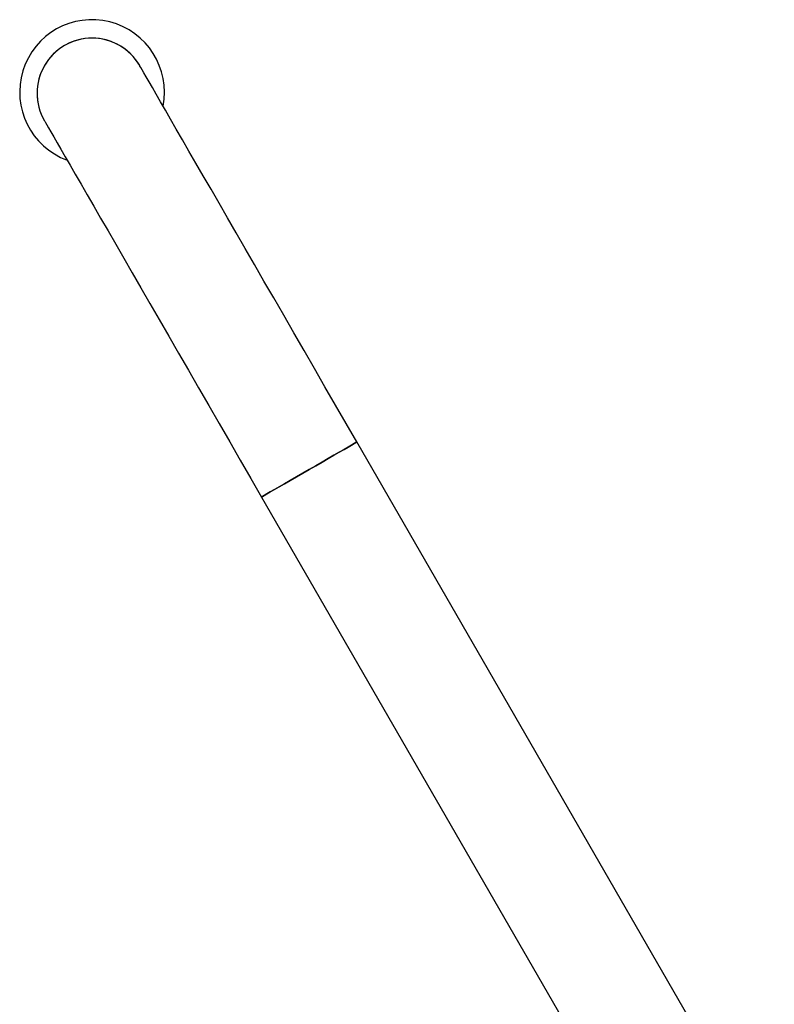
# Model space of a CAD drawing. Units: millimetres. Extents: x 0 to 10585, y 0 to 6561.
# Drawn here: x 5694 to 5955, y 4677 to 5017 of the extents above; entities that cross this region are included whole.
import ezdxf

# ---------------------------------------------------------------- set-up
doc = ezdxf.new("R2010")
doc.units = ezdxf.units.MM

msp = doc.modelspace()

# ---------------------------------------------------------------- linework, layer by layer
at = {"color": 7, "linetype": 'Continuous', "lineweight": 25, "ltscale": 50}
for p, q in [((5955.1, 4621.3), (5810.89, 4871.07)), ((5777.99, 4852.07), (5917.5, 4610.42))]:
    msp.add_line(p, q, dxfattribs=at)
at = {"color": 7, "linetype": 'Continuous', "lineweight": 25, "ltscale": 50, "flags": 128}
for points in [[(5810.89, 4871.07), (5807.21, 4877.45), (5803.54, 4883.81), (5799.89, 4890.13), (5796.26, 4896.42), (5792.67, 4902.64), (5789.12, 4908.78), (5785.63, 4914.84), (5782.19, 4920.78), (5778.83, 4926.61), (5775.54, 4932.31), (5772.34, 4937.86), (5769.23, 4943.24), (5766.22, 4948.46), (5763.31, 4953.48), (5760.53, 4958.31), (5757.86, 4962.93), (5755.32, 4967.32), (5752.92, 4971.49), (5750.65, 4975.41), (5748.53, 4979.08), (5746.56, 4982.49), (5744.75, 4985.64), (5743.1, 4988.5), (5741.6, 4991.09), (5740.28, 4993.38), (5739.12, 4995.38), (5738.14, 4997.08), (5737.34, 4998.48), (5736.71, 4999.57), (5736.26, 5000.35), (5735.98, 5000.82), (5735.89, 5000.98)], [(5702.99, 4981.98), (5703.08, 4981.82), (5703.35, 4981.35), (5703.8, 4980.57), (5704.43, 4979.48), (5705.23, 4978.08), (5706.21, 4976.38), (5707.37, 4974.38), (5708.69, 4972.09), (5710.19, 4969.5), (5711.84, 4966.64), (5713.66, 4963.49), (5715.63, 4960.08), (5717.74, 4956.41), (5720.01, 4952.49), (5722.41, 4948.33), (5724.95, 4943.93), (5727.62, 4939.31), (5730.41, 4934.48), (5733.31, 4929.46), (5736.32, 4924.24), (5739.43, 4918.86), (5742.63, 4913.31), (5745.92, 4907.61), (5749.28, 4901.78), (5752.72, 4895.84), (5756.21, 4889.78), (5759.76, 4883.64), (5763.35, 4877.42), (5766.98, 4871.13), (5770.63, 4864.81), (5774.31, 4858.45), (5777.99, 4852.07)], [(5777.99, 4852.07), (5778.02, 4852.09), (5778.33, 4852.27), (5778.94, 4852.62), (5779.83, 4853.14), (5781, 4853.81), (5782.41, 4854.63), (5784.06, 4855.58), (5785.89, 4856.64), (5787.88, 4857.79), (5790, 4859.01), (5792.2, 4860.28), (5794.44, 4861.57), (5796.68, 4862.87), (5798.88, 4864.14), (5801, 4865.36), (5802.99, 4866.51), (5804.82, 4867.57), (5806.47, 4868.52), (5807.88, 4869.33), (5809.05, 4870.01), (5809.94, 4870.52), (5810.55, 4870.87), (5810.86, 4871.05), (5810.89, 4871.07)], [(5810.89, 4871.07), (5810.86, 4871.05), (5810.55, 4870.87), (5809.94, 4870.52), (5809.05, 4870.01), (5807.88, 4869.33), (5806.47, 4868.52), (5804.82, 4867.57), (5802.99, 4866.51), (5801, 4865.36), (5798.88, 4864.14), (5796.68, 4862.87), (5794.44, 4861.57)], [(5794.44, 4861.57), (5792.2, 4860.28), (5790, 4859.01), (5787.88, 4857.79), (5785.89, 4856.64), (5784.06, 4855.58), (5782.41, 4854.63), (5781, 4853.81), (5779.83, 4853.14), (5778.94, 4852.62), (5778.33, 4852.27), (5778.02, 4852.09), (5777.99, 4852.07)]]:
    msp.add_lwpolyline(points, dxfattribs=at)
at = {"color": 7, "linetype": 'Continuous', "lineweight": 25, "ltscale": 2500}
for centre, radius, start, end in [((5719.44, 4991.84), 25, 348.8239, 249.887), ((5719.44, 4991.48), 19, 30, 210), ((5719.44, 4991.48), 19, 30, 120), ((5719.44, 4991.48), 19, 120, 210)]:
    msp.add_arc(centre, radius, start, end, dxfattribs=at)

doc.saveas('drawing.dxf')
